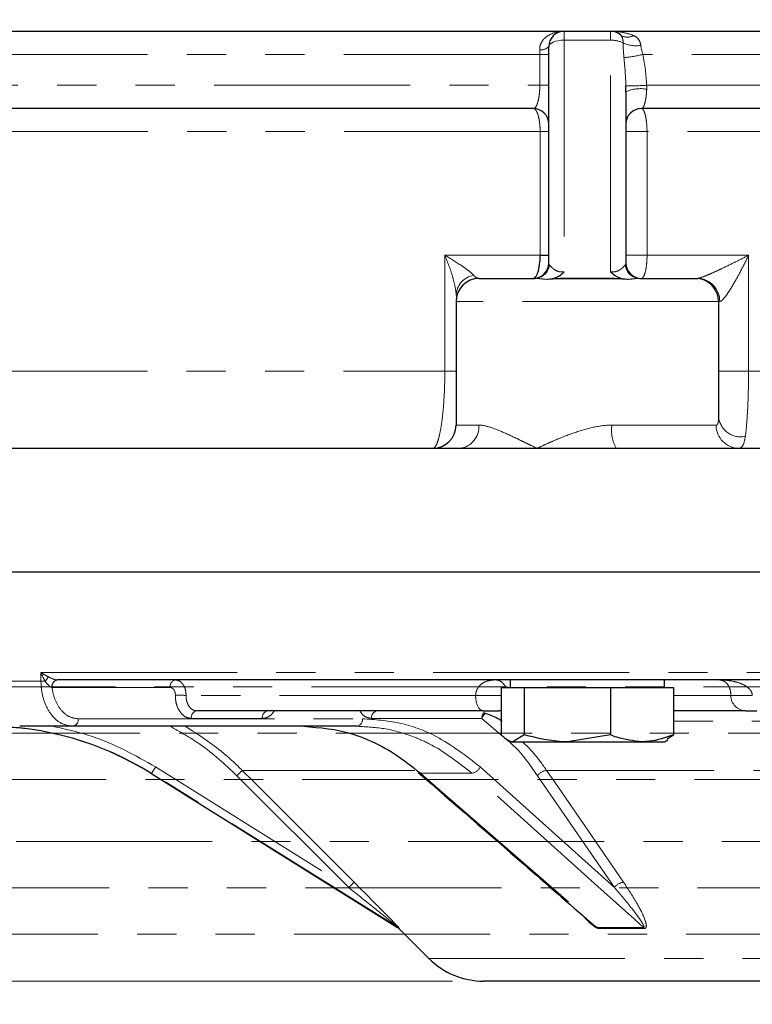
# Model space of a CAD drawing. Units: millimetres. Extents: x 6 to 436, y 7 to 388.
# Drawn here: x 266 to 289, y 117 to 149 of the extents above; entities that cross this region are included whole.
import ezdxf

# ---------------------------------------------------------------- set-up
doc = ezdxf.new("R2010")
doc.units = ezdxf.units.MM
doc.linetypes.add('PHANTOM', pattern=[12.7, 6.35, -1.27, 1.27, -1.27, 1.27, -1.27])
doc.styles.add('SLDTEXTSTYLE0', font='ISOCP3', dxfattribs={"width": 0.96})
doc.dimstyles.new('SLDDIMSTYLE1', dxfattribs={"dimtxt": 2.714532, "dimasz": 3.302, "dimexe": 0, "dimexo": 0.0625, "dimgap": 0.678633, "dimtad": 1, "dimdec": 1, "dimlfac": 2, "dimrnd": 1e-09, "dimzin": 12, "dimdsep": 46, "dimtxsty": 'SLDTEXTSTYLE0', "dimsah": 1, "dimcen": 0.09, "dimadec": 0, "dimazin": 3, "dimtfac": 1, "dimtdec": 1, "dimtofl": 0, "dimtmove": 0, "dimatfit": 3, "dimfxl": 1, "dimfrac": 2, "dimtolj": 1, "dimtzin": 12, "dimarcsym": 0})

# ---------------------------------------------------------------- blocks, each defined once
blk = doc.blocks.new('_D_7')
at = {"color": 7, "linetype": 'Continuous', "lineweight": 0}
for p, q in [((297.244, 279.499), (210.461, 279.499)), ((211.461, 279.499), (211.461, 117.649)), ((279.634, 117.649), (210.461, 117.649))]:
    blk.add_line(p, q, dxfattribs=at)
at = {"color": 7, "linetype": 'Continuous', "lineweight": 18}
for points in [[(211.461, 279.499), (210.953, 276.197), (211.969, 276.197)], [(211.461, 117.649), (211.969, 120.951), (210.953, 120.951)]]:
    blk.add_solid(points, dxfattribs=at)
at = {"color": 7, "linetype": 'Continuous', "lineweight": 18, "insert": (207.71, 194.305), "char_height": 2.9104, "attachment_point": 1, "rotation": 90, "style": 'SLDTEXTSTYLE0'}
blk.add_mtext('323,7', dxfattribs=at)
blk = doc.blocks.new('_D_9')
at = {"color": 7, "linetype": 'Continuous', "lineweight": 0}
for p, q in [((227.461, 134.899), (227.461, 100.399)), ((377.461, 134.899), (377.461, 100.399)), ((377.461, 101.399), (227.461, 101.399))]:
    blk.add_line(p, q, dxfattribs=at)
at = {"color": 7, "linetype": 'Continuous', "lineweight": 18}
for points in [[(227.461, 101.399), (230.763, 100.891), (230.763, 101.907)], [(377.461, 101.399), (374.159, 101.907), (374.159, 100.891)]]:
    blk.add_solid(points, dxfattribs=at)
at = {"color": 7, "linetype": 'Continuous', "lineweight": 18, "insert": (299.616, 105.151), "char_height": 2.9104, "attachment_point": 1, "style": 'SLDTEXTSTYLE0'}
blk.add_mtext('300', dxfattribs=at)

msp = doc.modelspace()

# ---------------------------------------------------------------- linework, layer by layer
at = {"color": 7, "linetype": 'Continuous', "lineweight": 25}
for p, q in [((261.954, 148.399), (283.246, 148.399)), ((283.246, 148.399), (284.746, 148.399)), ((284.746, 148.399), (320.176, 148.399)), ((282.746, 140.899), (282.746, 147.899)), ((285.246, 146.438), (285.246, 140.899)), ((282.246, 145.899), (260.592, 145.899)), ((319.176, 145.899), (285.746, 145.899)), ((282.469, 141.149), (282.746, 141.149)), ((280.497, 140.399), (282.296, 140.399)), ((282.912, 140.399), (283.997, 140.399)), ((283.997, 140.399), (285.081, 140.399)), ((285.696, 140.399), (287.497, 140.399)), ((287.497, 140.399), (287.571, 140.399)), ((279.747, 139.649), (279.747, 135.649)), ((288.247, 139.649), (288.247, 135.919)), ((253.958, 134.899), (279.861, 134.899)), ((279.861, 134.899), (282.371, 134.899)), ((282.371, 134.899), (284.936, 134.899)), ((284.936, 134.899), (319.987, 134.899)), ((249.961, 130.899), (354.961, 130.899)), ((249.961, 130.899), (302.461, 130.899)), ((300.718, 127.399), (266.829, 127.399)), ((281.497, 127.399), (281.497, 127.149)), ((286.497, 127.149), (286.497, 127.399)), ((281.209, 127.149), (281.209, 125.622)), ((281.209, 127.149), (281.582, 127.149)), ((281.582, 127.149), (281.956, 127.149)), ((281.956, 127.149), (281.956, 125.622)), ((281.956, 127.149), (283.35, 127.149)), ((283.35, 127.149), (284.744, 127.149)), ((284.744, 127.149), (284.744, 125.622)), ((284.744, 127.149), (285.765, 127.149)), ((285.765, 127.149), (286.785, 127.149)), ((286.785, 127.149), (286.785, 125.622)), ((280.619, 126.399), (271.348, 126.399)), ((280.619, 126.399), (281.131, 126.399)), ((281.209, 126.399), (281.131, 126.399)), ((289.134, 126.399), (286.785, 126.399)), ((289.134, 126.399), (289.481, 126.399)), ((267.335, 125.899), (265.614, 125.899)), ((276.538, 125.899), (267.335, 125.899)), ((281.956, 125.622), (281.582, 125.399)), ((284.744, 125.622), (283.35, 125.399)), ((286.585, 125.494), (286.785, 125.622)), ((281.39, 125.461), (281.497, 125.399)), ((281.497, 125.399), (281.582, 125.399)), ((281.582, 125.399), (283.35, 125.399)), ((283.35, 125.399), (285.765, 125.399)), ((285.765, 125.399), (286.497, 125.399)), ((286.497, 125.399), (286.604, 125.461)), ((269.863, 124.379), (277.849, 119.389)), ((277.893, 119.354), (278.866, 118.381)), ((324.289, 117.649), (280.634, 117.649))]:
    msp.add_line(p, q, dxfattribs=at)
at = {"color": 8, "linetype": 'PHANTOM', "lineweight": 18}
for p, q in [((283.246, 148.11), (283.246, 148.399)), ((284.746, 148.11), (284.746, 148.399)), ((283.246, 148.11), (283.246, 140.613)), ((284.746, 148.11), (283.246, 148.11)), ((284.746, 140.613), (284.746, 148.11)), ((282.458, 147.649), (259.552, 147.649)), ((282.458, 147.649), (282.746, 147.649)), ((282.458, 146.649), (282.458, 147.649)), ((319.126, 147.649), (285.797, 147.649)), ((259.208, 146.649), (282.458, 146.649)), ((282.458, 146.649), (282.746, 146.649)), ((285.916, 146.649), (319.007, 146.649)), ((282.469, 145.149), (263.972, 145.149)), ((282.469, 145.149), (282.746, 145.149)), ((282.469, 141.149), (282.469, 145.149)), ((285.246, 145.149), (285.93, 145.149)), ((318.993, 145.149), (285.93, 145.149)), ((285.93, 145.149), (285.93, 141.149)), ((279.382, 141.149), (282.469, 141.149)), ((279.382, 137.399), (279.382, 141.149)), ((285.246, 141.149), (285.93, 141.149)), ((285.93, 141.149), (289.218, 141.149)), ((289.218, 141.149), (289.218, 137.399)), ((288.247, 139.649), (279.747, 139.649)), ((288.284, 139.649), (288.247, 139.649)), ((263.4, 137.399), (279.382, 137.399)), ((279.747, 137.399), (279.382, 137.399)), ((288.247, 137.399), (289.218, 137.399)), ((289.218, 137.399), (315.705, 137.399)), ((279.747, 135.649), (280.481, 135.649)), ((284.795, 135.649), (288.17, 135.649)), ((266.302, 127.642), (300.71, 127.642)), ((266.302, 127.36), (266.302, 127.642)), ((264.496, 127.36), (266.302, 127.36)), ((266.663, 127.156), (266.657, 127.157)), ((270.483, 127.156), (266.663, 127.156)), ((280.38, 126.899), (271.002, 126.899)), ((281.209, 126.899), (280.38, 126.899)), ((288.645, 126.899), (286.785, 126.899)), ((289.339, 126.899), (288.645, 126.899)), ((267.512, 126.142), (276.715, 126.142)), ((273.472, 126.156), (271.172, 126.156)), ((280.583, 126.156), (277.01, 126.156)), ((281.197, 125.627), (280.583, 126.156)), ((300.759, 126.066), (286.785, 126.066)), ((269.884, 124.379), (269.863, 124.379)), ((270.016, 124.585), (276.269, 120.678)), ((278.414, 124.47), (272.823, 124.47)), ((280.261, 124.379), (278.591, 124.379)), ((280.528, 124.585), (284.877, 120.678)), ((300.803, 124.47), (282.677, 124.47)), ((276.269, 120.678), (272.647, 124.3)), ((284.877, 120.678), (282.383, 124.3)), ((277.849, 119.389), (277.872, 119.389)), ((277.916, 119.354), (277.893, 119.354)), ((284.33, 119.389), (285.817, 119.389)), ((285.847, 119.354), (284.363, 119.354)), ((278.866, 118.381), (326.057, 118.381))]:
    msp.add_line(p, q, dxfattribs=at)
at = {"color": 7, "linetype": 'PHANTOM', "lineweight": 18}
for p, q in [((211.562, 127.174), (360.21, 127.174)), ((250.456, 125.674), (321.316, 125.674)), ((319.216, 124.174), (252.557, 124.174)), ((252.796, 122.174), (318.977, 122.174)), ((319.316, 120.674), (252.456, 120.674)), ((318.949, 119.174), (252.824, 119.174))]:
    msp.add_line(p, q, dxfattribs=at)
at = {"color": 8, "linetype": 'PHANTOM', "lineweight": 18, "flags": 128}
for points in [[(283.246, 148.11), (283.149, 148.106), (283.055, 148.094), (282.969, 148.075), (282.893, 148.048), (282.831, 148.016), (282.784, 147.98), (282.756, 147.94), (282.746, 147.899)], [(280.619, 126.399), (280.572, 126.409), (280.528, 126.437), (280.486, 126.483), (280.45, 126.545), (280.42, 126.621), (280.398, 126.708), (280.385, 126.801), (280.38, 126.899)], [(281.209, 126.42), (281.184, 126.409), (281.131, 126.399)], [(277.872, 119.389), (277.447, 119.654), (275.751, 120.713), (269.884, 124.379)], [(272.823, 124.47), (273.177, 124.117), (274.591, 122.703), (276.445, 120.849)], [(278.591, 124.379), (278.895, 124.115), (280.114, 123.055), (284.33, 119.389)], [(285.817, 119.389), (285.522, 119.654), (284.342, 120.713), (280.261, 124.379)], [(282.677, 124.47), (282.921, 124.117), (283.894, 122.703), (285.171, 120.849)]]:
    msp.add_lwpolyline(points, dxfattribs=at)
at = {"color": 7, "linetype": 'Continuous', "lineweight": 25}
for centre, radius, start, end in [((283.246, 147.899), 0.5, 90, 180), ((284.746, 147.899), 0.5, 50.2852, 90), ((282.246, 145.399), 0.5, 0, 90), ((285.746, 145.399), 0.5, 90, 180), ((282.246, 140.899), 0.5, 270, 0), ((285.746, 140.899), 0.5, 180, 270), ((280.497, 139.649), 0.75, 90, 180), ((287.497, 139.649), 0.75, 0, 90), ((278.997, 135.649), 0.75, 270, 0), ((264.563, 115.899), 10, 58, 90), ((278.588, 124.48), 0.1, 230.2033, 271.5057), ((277.717, 119.177), 0.25, 45, 58), ((280.634, 120.149), 2.5, 225, 270)]:
    msp.add_arc(centre, radius, start, end, dxfattribs=at)
at = {"color": 8, "linetype": 'PHANTOM', "lineweight": 18}
for centre, radius, start, end in [((285.296, 148.597), 0.389, 233.7667, 300.005), ((284.777, 147.272), 0.839, 63.2344, 92.0754), ((285.56, 148.884), 0.953, 244.8632, 280.0567), ((282.496, 148.155), 0.358, 263.3299, 314.4202), ((284.733, 152.111), 4.587, 275.6291, 283.4015), ((285.138, 160.029), 13.402, 270.45, 273.3261), ((285.711, 145.456), 1.086, 78.9773, 115.3535), ((282.287, 140.886), 0.487, 271.0284, 353.8139), ((285.705, 140.886), 0.487, 186.1953, 268.9674), ((280.435, 139.821), 0.689, 100.1765, 177.5879), ((287.552, 139.667), 0.732, 358.5905, 88.5175), ((288.964, 135.99), 0.721, 185.6325, 281.9054), ((279.789, 135.59), 0.695, 275.912, 4.8881), ((285.899, 135.468), 1.119, 170.6984, 210.5645), ((288.913, 135.642), 0.743, 179.4808, 269.4712), ((266.458, 132.187), 4.83, 268.1453, 269.7801), ((265.07, 128.456), 1.756, 321.2491, 326.945), ((266.875, 127.185), 0.219, 102.1609, 187.2403), ((266.882, 127.182), 0.221, 101.1269, 186.9239), ((270.703, 127.182), 0.221, 101.1269, 186.9239), ((270.608, 115.183), 11.722, 88.0712, 89.7665), ((289.139, 126.894), 0.495, 179.3834, 269.3699), ((271.391, 126.182), 0.221, 101.1269, 186.9239), ((273.691, 126.182), 0.221, 101.1269, 186.9239), ((277.23, 126.182), 0.221, 101.1269, 186.9239), ((280.885, 126.156), 0.303, 144.088, 180.1094), ((280.937, 126.024), 0.379, 129.9406, 159.6084), ((267.292, 126.116), 0.221, 281.1269, 6.9239), ((276.495, 126.116), 0.221, 281.1269, 6.9239), ((266.106, 126.959), 4.575, 325.6736, 328.7351), ((275.24, 121.788), 3.609, 132.0177, 135.911), ((280.213, 124.717), 0.341, 278.0126, 337.1599), ((282.722, 124.053), 0.42, 96.1149, 143.9383), ((278.878, 118.15), 3.633, 132.0374, 135.905), ((285.216, 120.431), 0.42, 96.2184, 143.9263), ((277.739, 119.177), 0.25, 44.9732, 57.9758), ((284.196, 119.231), 0.207, 36.1507, 49.4559), ((285.68, 119.242), 0.202, 33.7837, 46.9567)]:
    msp.add_arc(centre, radius, start, end, dxfattribs=at)
for centre, start_param, end_param in [((283.246, 140.899), 3.141593, 3.458505), ((284.746, 140.899), 5.965606, 6.283185)]:
    msp.add_ellipse(centre, major_axis=(0.5, 0), ratio=0.422618, start_param=start_param, end_param=end_param, dxfattribs=at)
for points, knots in [([(282.454, 147.799), (282.451, 147.848), (282.457, 147.895), (282.483, 147.987), (282.504, 148.03), (282.579, 148.147), (282.649, 148.21), (282.804, 148.307), (282.889, 148.342), (283.064, 148.388), (283.156, 148.399), (283.246, 148.399)], [0, 0, 0, 0, 0.125, 0.125, 0.25, 0.25, 0.5, 0.5, 0.75, 0.75, 1, 1, 1, 1]), ([(285.49, 148.261), (285.37, 148.312), (285.247, 148.345), (284.998, 148.389), (284.871, 148.399), (284.746, 148.399)], [0, 0, 0, 0, 0.5, 0.5, 1, 1, 1, 1]), ([(285.155, 148.021), (285.155, 148.081), (285.148, 148.134), (285.119, 148.222), (285.097, 148.258), (285.066, 148.284)], [0, 0, 0, 0, 0.5, 0.5, 1, 1, 1, 1]), ([(285.49, 148.261), (285.552, 148.234), (285.605, 148.198), (285.688, 148.096), (285.717, 148.028), (285.726, 147.945)], [0, 0, 0, 0, 0.5, 0.5, 1, 1, 1, 1]), ([(282.246, 145.899), (282.272, 145.899), (282.297, 145.914), (282.345, 145.976), (282.367, 146.022), (282.408, 146.151), (282.426, 146.231), (282.445, 146.376), (282.449, 146.427), (282.456, 146.535), (282.458, 146.592), (282.458, 146.649)], [0, 0, 0, 0, 0.25, 0.25, 0.5, 0.5, 0.75, 0.75, 0.875, 0.875, 1, 1, 1, 1]), ([(285.919, 146.522), (285.917, 146.475), (285.914, 146.429), (285.907, 146.34), (285.902, 146.298), (285.891, 146.22), (285.885, 146.183), (285.871, 146.116), (285.864, 146.086), (285.84, 146.006), (285.822, 145.966), (285.785, 145.912), (285.766, 145.899), (285.746, 145.899)], [0, 0, 0, 0, 0.125, 0.125, 0.25, 0.25, 0.375, 0.375, 0.5, 0.5, 0.75, 0.75, 1, 1, 1, 1]), ([(282.469, 145.149), (282.469, 145.199), (282.467, 145.248), (282.461, 145.344), (282.457, 145.392), (282.44, 145.529), (282.423, 145.612), (282.392, 145.716), (282.381, 145.747), (282.357, 145.801), (282.344, 145.824), (282.317, 145.861), (282.303, 145.875), (282.275, 145.894), (282.261, 145.899), (282.246, 145.899)], [0, 0, 0, 0, 0.125, 0.125, 0.25, 0.25, 0.5, 0.5, 0.625, 0.625, 0.75, 0.75, 0.875, 0.875, 1, 1, 1, 1]), ([(285.746, 145.899), (285.77, 145.899), (285.794, 145.88), (285.827, 145.824), (285.838, 145.801), (285.858, 145.747), (285.867, 145.715), (285.884, 145.646), (285.892, 145.608), (285.905, 145.527), (285.911, 145.483), (285.925, 145.347), (285.93, 145.249), (285.93, 145.149)], [0, 0, 0, 0, 0.25, 0.25, 0.375, 0.375, 0.5, 0.5, 0.625, 0.625, 0.75, 0.75, 1, 1, 1, 1]), ([(280.314, 140.5), (280.274, 140.545), (280.215, 140.596), (280.08, 140.702), (280.003, 140.757), (279.759, 140.922), (279.575, 141.036), (279.382, 141.149)], [0, 0, 0, 0, 0.25, 0.25, 0.5, 0.5, 1, 1, 1, 1]), ([(279.747, 139.85), (279.747, 139.941), (279.732, 140.042), (279.689, 140.253), (279.66, 140.363), (279.561, 140.694), (279.477, 140.923), (279.382, 141.149)], [0, 0, 0, 0, 0.25, 0.25, 0.5, 0.5, 1, 1, 1, 1]), ([(285.93, 141.149), (285.93, 141.099), (285.929, 141.05), (285.924, 140.954), (285.921, 140.906), (285.907, 140.77), (285.893, 140.687), (285.859, 140.549), (285.838, 140.493), (285.805, 140.437), (285.794, 140.423), (285.77, 140.404), (285.758, 140.399), (285.746, 140.399)], [0, 0, 0, 0, 0.125, 0.125, 0.25, 0.25, 0.5, 0.5, 0.75, 0.75, 0.875, 0.875, 1, 1, 1, 1]), ([(287.571, 140.399), (287.583, 140.399), (287.602, 140.402), (287.649, 140.415), (287.678, 140.425), (287.77, 140.458), (287.839, 140.486), (287.982, 140.546), (288.055, 140.579), (288.203, 140.646), (288.277, 140.681), (288.499, 140.786), (288.645, 140.857), (288.935, 141.003), (289.077, 141.076), (289.218, 141.149)], [0, 0, 0, 0, 0.0625, 0.0625, 0.125, 0.125, 0.25, 0.25, 0.375, 0.375, 0.5, 0.5, 0.75, 0.75, 1, 1, 1, 1]), ([(288.284, 139.649), (288.297, 139.649), (288.313, 139.656), (288.349, 139.682), (288.369, 139.7), (288.431, 139.765), (288.474, 139.821), (288.56, 139.941), (288.602, 140.006), (288.686, 140.139), (288.727, 140.209), (288.848, 140.419), (288.926, 140.563), (289.076, 140.855), (289.148, 141.002), (289.218, 141.149)], [0, 0, 0, 0, 0.0625, 0.0625, 0.125, 0.125, 0.25, 0.25, 0.375, 0.375, 0.5, 0.5, 0.75, 0.75, 1, 1, 1, 1]), ([(282.771, 140.833), (282.786, 140.814), (282.807, 140.79), (282.858, 140.74), (282.889, 140.713), (282.963, 140.663), (283.007, 140.639), (283.088, 140.615), (283.119, 140.609), (283.182, 140.606), (283.214, 140.608), (283.246, 140.613)], [0, 0, 0, 0, 0.25, 0.25, 0.5, 0.5, 0.75, 0.75, 0.875, 0.875, 1, 1, 1, 1]), ([(284.746, 140.613), (284.779, 140.608), (284.811, 140.606), (284.875, 140.609), (284.904, 140.615), (284.958, 140.631), (284.983, 140.641), (285.028, 140.663), (285.048, 140.676), (285.104, 140.713), (285.135, 140.74), (285.186, 140.79), (285.206, 140.814), (285.221, 140.833)], [0, 0, 0, 0, 0.125, 0.125, 0.25, 0.25, 0.375, 0.375, 0.5, 0.5, 0.75, 0.75, 1, 1, 1, 1]), ([(280.314, 140.5), (280.343, 140.465), (280.374, 140.44), (280.435, 140.407), (280.466, 140.399), (280.497, 140.399)], [0, 0, 0, 0, 0.5, 0.5, 1, 1, 1, 1]), ([(282.719, 140.364), (282.632, 140.371), (282.553, 140.38), (282.411, 140.394), (282.349, 140.399), (282.296, 140.399)], [0, 0, 0, 0, 0.5, 0.5, 1, 1, 1, 1]), ([(285.696, 140.399), (285.644, 140.399), (285.582, 140.394), (285.44, 140.38), (285.361, 140.372), (285.274, 140.364)], [0, 0, 0, 0, 0.5, 0.5, 1, 1, 1, 1]), ([(278.997, 134.899), (279.021, 134.899), (279.044, 134.914), (279.091, 134.974), (279.114, 135.019), (279.159, 135.138), (279.181, 135.212), (279.223, 135.385), (279.242, 135.485), (279.279, 135.71), (279.296, 135.837), (279.326, 136.109), (279.338, 136.254), (279.36, 136.565), (279.368, 136.726), (279.379, 137.056), (279.382, 137.227), (279.382, 137.399)], [0, 0, 0, 0, 0.125, 0.125, 0.25, 0.25, 0.375, 0.375, 0.5, 0.5, 0.625, 0.625, 0.75, 0.75, 0.875, 0.875, 1, 1, 1, 1]), ([(289.218, 137.399), (289.218, 137.186), (289.215, 136.977), (289.208, 136.671), (289.205, 136.57), (289.198, 136.374), (289.194, 136.279), (289.18, 136.005), (289.169, 135.833), (289.143, 135.53), (289.128, 135.396), (289.113, 135.285)], [0, 0, 0, 0, 0.25, 0.25, 0.375, 0.375, 0.5, 0.5, 0.75, 0.75, 1, 1, 1, 1]), ([(288.17, 135.649), (288.184, 135.649), (288.196, 135.655), (288.215, 135.679), (288.224, 135.698), (288.242, 135.768), (288.247, 135.834), (288.247, 135.919)], [0, 0, 0, 0, 0.25, 0.25, 0.5, 0.5, 1, 1, 1, 1]), ([(280.481, 135.649), (280.605, 135.649), (280.739, 135.617), (281.027, 135.522), (281.182, 135.457), (281.501, 135.315), (281.666, 135.236), (281.922, 135.113), (282.01, 135.071), (282.187, 134.986), (282.277, 134.943), (282.371, 134.899)], [0, 0, 0, 0, 0.25, 0.25, 0.5, 0.5, 0.75, 0.75, 0.875, 0.875, 1, 1, 1, 1]), ([(284.795, 135.649), (284.579, 135.649), (284.365, 135.617), (283.942, 135.522), (283.731, 135.457), (283.326, 135.315), (283.129, 135.236), (282.84, 135.113), (282.745, 135.071), (282.556, 134.986), (282.464, 134.943), (282.371, 134.899)], [0, 0, 0, 0, 0.25, 0.25, 0.5, 0.5, 0.75, 0.75, 0.875, 0.875, 1, 1, 1, 1]), ([(289.113, 135.285), (289.095, 135.159), (289.07, 135.064), (289.019, 134.966), (288.999, 134.941), (288.956, 134.907), (288.932, 134.899), (288.906, 134.899)], [0, 0, 0, 0, 0.5, 0.5, 0.75, 0.75, 1, 1, 1, 1]), ([(266.302, 127.642), (266.303, 127.642), (266.357, 127.604), (266.425, 127.562), (266.51, 127.515), (266.53, 127.505), (266.542, 127.499)], [0, 0, 0, 0, 0.009937, 0.76732, 0.869917, 1, 1, 1, 1]), ([(266.44, 127.357), (266.432, 127.369), (266.419, 127.39), (266.368, 127.483), (266.33, 127.567), (266.302, 127.641), (266.302, 127.642)], [0, 0, 0, 0, 0.129984, 0.232534, 0.990064, 1, 1, 1, 1]), ([(267.335, 125.899), (267.217, 125.916), (266.98, 125.949), (266.667, 126.207), (266.434, 126.587), (266.318, 126.997), (266.306, 127.262), (266.302, 127.36)], [0, 0, 0, 0, 0.218255, 0.436522, 0.654723, 0.872898, 1, 1, 1, 1]), ([(266.657, 127.157), (266.655, 127.158), (266.634, 127.163), (266.587, 127.191), (266.513, 127.259), (266.467, 127.321), (266.44, 127.357)], [0, 0, 0, 0, 0.034949, 0.26987, 0.582493, 1, 1, 1, 1]), ([(266.542, 127.499), (266.582, 127.479), (266.65, 127.445), (266.742, 127.412), (266.795, 127.401), (266.818, 127.399), (266.826, 127.399), (266.829, 127.399)], [0, 0, 0, 0, 0.437968, 0.743332, 0.90566, 0.966526, 1, 1, 1, 1]), ([(270.66, 127.399), (270.699, 127.393), (270.777, 127.382), (270.88, 127.296), (270.957, 127.169), (270.998, 127.029), (271.001, 126.936), (271.002, 126.899)], [0, 0, 0, 0, 0.214655, 0.429369, 0.643962, 0.858428, 1, 1, 1, 1]), ([(280.38, 126.899), (280.38, 126.9), (280.38, 126.931), (280.387, 126.989), (280.414, 127.077), (280.455, 127.151), (280.536, 127.248), (280.63, 127.312), (280.798, 127.382), (280.921, 127.399), (281.019, 127.399), (281.021, 127.399)], [0, 0, 0, 0, 0.00132, 0.072839, 0.131162, 0.230442, 0.31179, 0.531197, 0.633555, 0.99568, 1, 1, 1, 1]), ([(281.021, 127.399), (281.021, 127.399), (281.076, 127.399), (281.149, 127.383), (281.251, 127.313), (281.303, 127.252), (281.342, 127.186), (281.35, 127.161), (281.354, 127.149)], [0, 0, 0, 0, 0.00599, 0.488605, 0.619516, 0.89631, 0.9522, 1, 1, 1, 1]), ([(288.247, 127.399), (288.249, 127.399), (288.408, 127.399), (288.612, 127.382), (288.898, 127.312), (289.062, 127.248), (289.205, 127.151), (289.279, 127.077), (289.327, 126.989), (289.339, 126.931), (289.339, 126.9), (289.339, 126.899)], [0, 0, 0, 0, 0.00432, 0.366445, 0.468803, 0.68821, 0.769558, 0.868838, 0.927161, 0.99868, 1, 1, 1, 1]), ([(288.645, 126.899), (288.645, 126.9), (288.645, 126.933), (288.641, 126.99), (288.622, 127.09), (288.596, 127.161), (288.546, 127.254), (288.494, 127.313), (288.389, 127.384), (288.311, 127.399), (288.248, 127.399), (288.247, 127.399)], [0, 0, 0, 0, 0.0014, 0.081935, 0.136787, 0.271477, 0.314238, 0.526011, 0.626171, 0.995417, 1, 1, 1, 1]), ([(266.663, 127.156), (266.665, 127.143), (266.683, 126.993), (266.759, 126.716), (266.954, 126.399), (267.215, 126.184), (267.413, 126.156), (267.512, 126.142)], [0, 0, 0, 0, 0.022759, 0.267016, 0.511293, 0.755648, 1, 1, 1, 1]), ([(270.655, 126.906), (270.655, 126.924), (270.654, 126.97), (270.634, 127.041), (270.595, 127.104), (270.543, 127.147), (270.503, 127.153), (270.483, 127.156)], [0, 0, 0, 0, 0.141576, 0.356017, 0.57058, 0.785293, 1, 1, 1, 1]), ([(271.172, 126.156), (271.112, 126.164), (270.993, 126.18), (270.837, 126.31), (270.72, 126.5), (270.661, 126.711), (270.657, 126.85), (270.655, 126.906)], [0, 0, 0, 0, 0.214707, 0.42942, 0.643982, 0.858424, 1, 1, 1, 1]), ([(271.002, 126.899), (271.003, 126.862), (271.005, 126.769), (271.044, 126.629), (271.122, 126.502), (271.227, 126.416), (271.308, 126.405), (271.348, 126.399)], [0, 0, 0, 0, 0.141582, 0.355983, 0.570494, 0.785206, 1, 1, 1, 1]), ([(273.861, 126.399), (273.827, 126.353), (273.75, 126.246), (273.609, 126.169), (273.511, 126.159), (273.472, 126.156)], [0, 0, 0, 0, 0.318165, 0.730062, 1, 1, 1, 1]), ([(277.01, 126.156), (276.951, 126.164), (276.833, 126.182), (276.701, 126.279), (276.649, 126.372), (276.634, 126.399)], [0, 0, 0, 0, 0.413205, 0.826427, 1, 1, 1, 1]), ([(276.715, 126.142), (277.116, 126.114), (277.929, 126.056), (279.239, 125.58), (280.063, 124.944), (280.528, 124.585)], [0, 0, 0, 0, 0.29775, 0.604129, 1, 1, 1, 1]), ([(269.884, 124.379), (269.235, 124.733), (268.363, 125.208), (267.001, 125.618), (265.897, 125.85), (265.023, 125.882), (264.583, 125.899)], [0, 0, 0, 0, 0.395731, 0.530914, 0.763441, 1, 1, 1, 1]), ([(266.677, 125.899), (267.116, 125.803), (268.295, 125.545), (269.352, 124.955), (270.016, 124.585)], [0, 0, 0, 0, 0.3721, 1, 1, 1, 1]), ([(272.647, 124.3), (272.261, 124.661), (271.6, 125.279), (270.809, 125.717), (270.481, 125.899)], [0, 0, 0, 0, 0.584335, 1, 1, 1, 1]), ([(270.978, 125.899), (271.403, 125.627), (272.061, 125.205), (272.624, 124.663), (272.823, 124.47)], [0, 0, 0, 0, 0.644704, 1, 1, 1, 1]), ([(280.261, 124.379), (279.808, 124.733), (279.2, 125.208), (278.244, 125.618), (277.467, 125.85), (276.849, 125.882), (276.538, 125.899)], [0, 0, 0, 0, 0.395731, 0.530914, 0.763441, 1, 1, 1, 1]), ([(282.383, 124.3), (282.123, 124.674), (281.848, 125.069), (281.514, 125.354), (281.496, 125.369)], [0, 0, 0, 0, 0.944567, 1, 1, 1, 1]), ([(281.894, 125.399), (282.017, 125.282), (282.301, 125.011), (282.541, 124.666), (282.677, 124.47)], [0, 0, 0, 0, 0.434172, 1, 1, 1, 1]), ([(276.445, 120.849), (276.681, 120.613), (277.099, 120.193), (277.553, 119.733), (277.791, 119.488), (277.869, 119.406), (277.907, 119.365), (277.916, 119.355), (277.916, 119.354), (277.916, 119.354)], [0, 0, 0, 0, 0.448137, 0.797595, 0.871155, 0.945159, 0.972532, 0.991401, 1, 1, 1, 1]), ([(285.171, 120.849), (285.326, 120.613), (285.602, 120.193), (285.838, 119.733), (285.906, 119.488), (285.912, 119.406), (285.888, 119.365), (285.866, 119.355), (285.852, 119.354), (285.847, 119.354)], [0, 0, 0, 0, 0.448137, 0.797595, 0.871155, 0.945159, 0.972532, 0.991401, 1, 1, 1, 1]), ([(276.269, 120.678), (276.524, 120.474), (276.975, 120.114), (277.465, 119.721), (277.729, 119.507), (277.813, 119.439), (277.857, 119.402), (277.868, 119.393), (277.871, 119.39), (277.871, 119.389), (277.872, 119.389)], [0, 0, 0, 0, 0.466094, 0.823971, 0.896123, 0.963329, 0.983916, 0.990616, 0.995376, 1, 1, 1, 1]), ([(285.817, 119.389), (285.819, 119.389), (285.824, 119.39), (285.829, 119.393), (285.834, 119.402), (285.828, 119.439), (285.792, 119.507), (285.658, 119.721), (285.356, 120.114), (285.05, 120.474), (284.877, 120.678)], [0, 0, 0, 0, 0.004624, 0.009384, 0.016084, 0.036671, 0.103877, 0.176029, 0.533906, 1, 1, 1, 1]), ([(284.363, 119.354), (284.351, 119.355), (284.328, 119.358), (284.274, 119.383), (284.156, 119.461), (284.004, 119.593), (283.906, 119.71), (283.863, 119.761)], [0, 0, 0, 0, 0.068646, 0.136742, 0.271576, 0.685386, 1, 1, 1, 1]), ([(284.121, 119.539), (284.154, 119.509), (284.204, 119.465), (284.27, 119.416), (284.305, 119.396), (284.321, 119.39), (284.328, 119.389), (284.33, 119.389)], [0, 0, 0, 0, 0.528238, 0.796265, 0.908071, 0.960157, 1, 1, 1, 1])]:
    msp.add_open_spline(points, degree=3, knots=knots, dxfattribs=at)
for points in [[(285.183, 147.546), (285.166, 147.709), (285.155, 147.867), (285.155, 148.021)], [(285.726, 147.945), (285.736, 147.849), (285.763, 147.751), (285.797, 147.649)], [(282.458, 147.649), (282.458, 147.7), (282.457, 147.75), (282.454, 147.799)], [(285.797, 147.649), (285.861, 147.319), (285.902, 146.986), (285.916, 146.649)], [(285.244, 146.627), (285.236, 146.935), (285.216, 147.242), (285.183, 147.546)], [(285.916, 146.649), (285.919, 146.606), (285.921, 146.564), (285.919, 146.522)]]:
    msp.add_open_spline(points, degree=3, dxfattribs=at)
at = {"color": 7, "linetype": 'Continuous', "lineweight": 25}
for points in [[(285.246, 146.438), (285.246, 146.501), (285.245, 146.564), (285.244, 146.627)], [(282.912, 140.399), (282.848, 140.384), (282.784, 140.371), (282.719, 140.364)], [(285.274, 140.364), (285.209, 140.371), (285.145, 140.384), (285.081, 140.399)]]:
    msp.add_open_spline(points, degree=3, dxfattribs=at)
for points, knots in [([(282.246, 140.399), (282.275, 140.399), (282.304, 140.418), (282.358, 140.493), (282.382, 140.547), (282.413, 140.651), (282.422, 140.689), (282.439, 140.77), (282.446, 140.814), (282.463, 140.951), (282.469, 141.049), (282.469, 141.149)], [0, 0, 0, 0, 0.25, 0.25, 0.5, 0.5, 0.625, 0.625, 0.75, 0.75, 1, 1, 1, 1]), ([(282.912, 140.399), (282.977, 140.42), (283.038, 140.449), (283.151, 140.521), (283.202, 140.565), (283.246, 140.613)], [0, 0, 0, 0, 0.5, 0.5, 1, 1, 1, 1]), ([(285.081, 140.399), (285.016, 140.42), (284.955, 140.449), (284.842, 140.521), (284.791, 140.565), (284.746, 140.613)], [0, 0, 0, 0, 0.5, 0.5, 1, 1, 1, 1]), ([(283.997, 140.399), (283.785, 140.399), (283.57, 140.4), (283.144, 140.394), (282.931, 140.387), (282.719, 140.364)], [0, 0, 0, 0, 0.5, 0.5, 1, 1, 1, 1]), ([(285.274, 140.364), (285.063, 140.387), (284.849, 140.394), (284.423, 140.4), (284.21, 140.399), (283.997, 140.399)], [0, 0, 0, 0, 0.5, 0.5, 1, 1, 1, 1]), ([(280.694, 126.314), (280.679, 126.319), (280.658, 126.326), (280.644, 126.332), (280.64, 126.334)], [0, 0, 0, 0, 0.756385, 1, 1, 1, 1]), ([(281.235, 126.066), (281.233, 126.067), (281.102, 126.148), (280.92, 126.239), (280.739, 126.299), (280.694, 126.314)], [0, 0, 0, 0, 0.012065, 0.75369, 1, 1, 1, 1]), ([(274.817, 125.899), (275.339, 125.855), (276.04, 125.796), (277.017, 125.422), (277.773, 125.033), (278.316, 124.599), (278.591, 124.379)], [0, 0, 0, 0, 0.395741, 0.531026, 0.763496, 1, 1, 1, 1]), ([(281.582, 125.399), (281.573, 125.399), (281.447, 125.402), (281.324, 125.516), (281.209, 125.622)], [0, 0, 0, 0, 0.070201, 1, 1, 1, 1]), ([(283.35, 125.399), (283.317, 125.399), (282.846, 125.402), (282.385, 125.516), (281.956, 125.622)], [0, 0, 0, 0, 0.070201, 1, 1, 1, 1]), ([(285.765, 125.399), (285.492, 125.427), (285.147, 125.463), (284.814, 125.594), (284.744, 125.622)], [0, 0, 0, 0, 0.788999, 1, 1, 1, 1]), ([(286.785, 125.622), (286.527, 125.531), (286.19, 125.412), (285.845, 125.401), (285.765, 125.399)], [0, 0, 0, 0, 0.768151, 1, 1, 1, 1]), ([(278.523, 124.402), (279.661, 123.413), (281.526, 121.79), (283.392, 120.17), (284.12, 119.538)], [0, 0, 0, 0, 0.609875, 1, 1, 1, 1])]:
    msp.add_open_spline(points, degree=3, knots=knots, dxfattribs=at)

# ---------------------------------------------------------------- dimensions: what is measured, and where the dimension line sits
at = {"color": 7, "linetype": 'Continuous', "lineweight": 18}
dim = msp.add_linear_dim(base=(211.461, 117.649), p1=(298.244, 279.499), p2=(280.634, 117.649), angle=90, dimstyle='SLDDIMSTYLE1', dxfattribs=at)
dim.commit()
dim.dimension.update_dxf_attribs({"geometry": '_D_7', "text_midpoint": (211.461, 198.574), "dimtype": 160})
dim = msp.add_linear_dim(base=(227.461, 101.399), p1=(377.461, 135.899), p2=(227.461, 135.899), dimstyle='SLDDIMSTYLE1', dxfattribs=at)
dim.commit()
dim.dimension.update_dxf_attribs({"geometry": '_D_9', "text_midpoint": (302.461, 101.399), "dimtype": 160})

doc.saveas('drawing.dxf')
